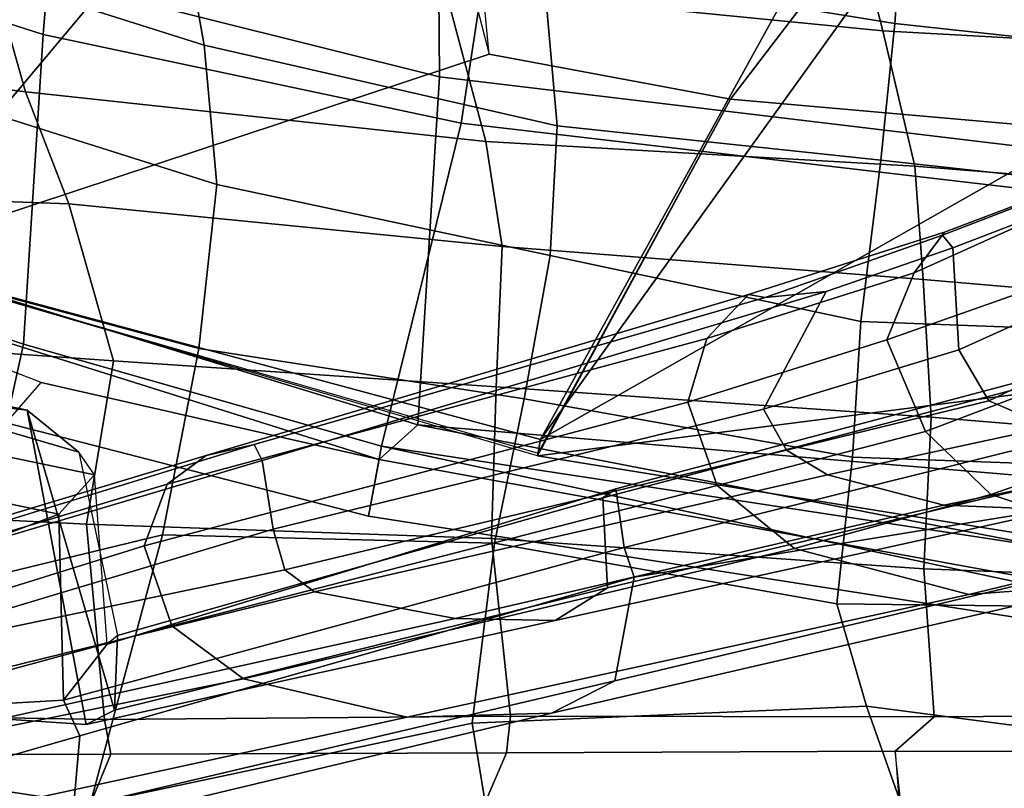
# Model space of a CAD drawing. Units: inches. Extents: x -2 to 144, y -6 to 122.
# Drawn here: x 23 to 25, y 11 to 13 of the extents above; entities that cross this region are included whole.
import ezdxf

# ---------------------------------------------------------------- set-up
doc = ezdxf.new("R2010")
doc.units = ezdxf.units.IN
doc.header["$MEASUREMENT"] = 0
doc.layers.add('SEAT-BACK', color=5, linetype='Continuous')
doc.layers.add('SEAT-FRAME', color=5, linetype='Continuous')

# ---------------------------------------------------------------- blocks, each defined once
blk = doc.blocks.new('1sayl_suspmidbck_arms_1t')
at = {"layer": 'SEAT-BACK'}
for points in [[(-9.4659, 5.423, 14.3594), (-9.6422, 5.4459, 14.1911), (-10.0987, 4.2148, 14.0862), (-9.8894, 4.1687, 14.2588)], [(-9.6422, 5.4459, 14.1911), (-10.0987, 4.2148, 14.0862), (-9.9911, 4.1218, 13.9733), (-9.5714, 5.2069, 14.0729)], [(-9.4659, 5.423, 14.3594), (-9.8894, 4.1687, 14.2588), (-9.0632, 4.1165, 15.1096), (-8.6593, 5.376, 15.1873)], [(-8.0324, 5.3382, 15.8754), (-8.6593, 5.376, 15.1873), (-9.0632, 4.1165, 15.1096), (-8.4099, 4.0642, 15.7152)], [(-9.2164, 4.1634, 32.8117), (-8.8038, 4.2811, 31.6884), (-8.6412, 5.2644, 31.6568), (-9.0937, 5.1441, 32.8676)], [(-10.3975, 3.7983, 35.1087), (-11.1157, 3.9913, 35.7772), (-11.0405, 4.4833, 35.528), (-10.7475, 5.2434, 35.0727)], [(-10.3975, 3.7983, 35.1087), (-10.7475, 5.2434, 35.0727), (-9.6904, 4.4853, 33.9335), (-9.9003, 3.7013, 34.0461)], [(-10.1966, 3.221, 13.9248), (-9.9911, 4.1218, 13.9733), (-9.5714, 5.2069, 14.0729), (-10.1966, 3.221, 13.9248)], [(-10.104, 3.1171, 14.0683), (-10.1966, 3.221, 13.9248), (-9.5714, 5.2069, 14.0729), (-9.5001, 5.0922, 14.2153)], [(-9.4819, 4.9649, 33.7438), (-9.5153, 4.0482, 33.5704), (-9.2164, 4.1634, 32.8117), (-9.0937, 5.1441, 32.8676)], [(-8.7019, 4.9603, 15.0517), (-9.1767, 3.06, 14.9555), (-10.104, 3.1171, 14.0683), (-9.5001, 5.0922, 14.2153)], [(-9.4819, 4.9649, 33.7438), (-9.8631, 4.9253, 34.6231), (-9.9336, 3.9289, 34.5355), (-9.5153, 4.0482, 33.5704)], [(-8.0757, 4.9045, 15.7441), (-8.5061, 3.0647, 15.6631), (-9.1767, 3.06, 14.9555), (-8.7019, 4.9603, 15.0517)], [(-10.3271, 4.8379, 35.4595), (-10.3693, 4.0008, 35.4221), (-9.9336, 3.9289, 34.5355), (-9.8631, 4.9253, 34.6231)], [(-11.0405, 4.4833, 35.528), (-11.1157, 3.9913, 35.7772), (-11.1081, 3.988, 36.2838), (-11.1049, 4.8778, 36.2798)], [(-11.1049, 4.8778, 36.2798), (-11.1081, 3.988, 36.2838), (-10.9822, 3.9364, 36.3778), (-10.9851, 4.7692, 36.3815)], [(-10.3271, 4.8379, 35.4595), (-10.8763, 4.7518, 36.2484), (-10.8898, 3.9531, 36.2507), (-10.3693, 4.0008, 35.4221)], [(-8.7181, 3.7535, 30.7967), (-9.0918, 3.6876, 31.8255), (-8.7743, 4.6904, 31.2955), (-8.2883, 4.8386, 30.2153)], [(-10.9822, 3.9364, 36.3778), (-10.8898, 3.9531, 36.2507), (-10.8763, 4.7518, 36.2484), (-10.9851, 4.7692, 36.3815)], [(-9.0918, 3.6876, 31.8255), (-9.4632, 3.6536, 32.848), (-9.1665, 4.594, 32.3953), (-8.7743, 4.6904, 31.2955)], [(-9.4632, 3.6536, 32.848), (-9.9003, 3.7013, 34.0461), (-9.6904, 4.4853, 33.9335), (-9.1665, 4.594, 32.3953)], [(-9.2164, 4.1634, 32.8117), (-9.349, 2.9359, 32.7544), (-8.938, 3.0459, 31.628), (-8.8038, 4.2811, 31.6884)], [(-9.8894, 4.1687, 14.2588), (-10.0987, 4.2148, 14.0862), (-10.348, 3.2493, 14.0288), (-10.1612, 3.2147, 14.1945)], [(-9.9911, 4.1218, 13.9733), (-10.1966, 3.221, 13.9248), (-10.348, 3.2493, 14.0288), (-10.0987, 4.2148, 14.0862)], [(-9.8894, 4.1687, 14.2588), (-10.1612, 3.2147, 14.1945), (-9.3002, 3.0024, 15.0635), (-9.0632, 4.1165, 15.1096)], [(-9.6285, 2.8923, 33.5017), (-9.349, 2.9359, 32.7544), (-9.2164, 4.1634, 32.8117), (-9.5153, 4.0482, 33.5704)], [(-8.4099, 4.0642, 15.7152), (-9.0632, 4.1165, 15.1096), (-9.3002, 3.0024, 15.0635), (-8.7629, 2.92, 15.6051)], [(-9.5153, 4.0482, 33.5704), (-9.9336, 3.9289, 34.5355), (-10.0032, 2.9086, 34.4525), (-9.6285, 2.8923, 33.5017)], [(-10.9001, 2.9727, 35.9465), (-11.1157, 3.9913, 35.7772), (-10.3975, 3.7983, 35.1087), (-10.4202, 2.9129, 35.1387)], [(-10.9001, 2.9727, 35.9465), (-11.1114, 2.9384, 36.2885), (-11.1081, 3.988, 36.2838), (-11.1157, 3.9913, 35.7772)], [(-10.3693, 4.0008, 35.4221), (-10.8898, 3.9531, 36.2507), (-10.8814, 2.8709, 36.2157), (-10.4074, 2.9209, 35.3481)], [(-10.3693, 4.0008, 35.4221), (-10.4074, 2.9209, 35.3481), (-10.0032, 2.9086, 34.4525), (-9.9336, 3.9289, 34.5355)], [(-11.1114, 2.9384, 36.2885), (-10.9785, 2.8813, 36.373), (-10.9822, 3.9364, 36.3778), (-11.1081, 3.988, 36.2838)], [(-10.9822, 3.9364, 36.3778), (-10.9785, 2.8813, 36.373), (-10.8814, 2.8709, 36.2157), (-10.8898, 3.9531, 36.2507)], [(-10.0349, 2.8344, 34.1338), (-10.4202, 2.9129, 35.1387), (-10.3975, 3.7983, 35.1087), (-9.9003, 3.7013, 34.0461)], [(-8.7181, 3.7535, 30.7967), (-8.8823, 2.783, 31.1525), (-9.307, 2.7458, 32.1354), (-9.0918, 3.6876, 31.8255)], [(-9.4632, 3.6536, 32.848), (-9.6526, 2.7643, 33.1046), (-10.0349, 2.8344, 34.1338), (-9.9003, 3.7013, 34.0461)], [(-9.4632, 3.6536, 32.848), (-9.0918, 3.6876, 31.8255), (-9.307, 2.7458, 32.1354), (-9.6526, 2.7643, 33.1046)], [(-10.5674, 1.3165, 14.0329), (-10.1612, 3.2147, 14.1945), (-10.348, 3.2493, 14.0288), (-10.645, 1.3511, 13.9608)], [(-10.1966, 3.221, 13.9248), (-10.54, 1.338, 13.8439), (-10.645, 1.3511, 13.9608), (-10.348, 3.2493, 14.0288)], [(-9.0532, 1.8782, 31.6443), (-8.5682, 2.0023, 30.2933), (-8.4741, 3.2351, 30.3631), (-8.938, 3.0459, 31.628)], [(-10.1612, 3.2147, 14.1945), (-10.5674, 1.3165, 14.0329), (-10.4846, 1.09, 14.1192)], [(-10.1966, 3.221, 13.9248), (-10.104, 3.1171, 14.0683), (-10.4577, 1.2974, 13.9206), (-10.54, 1.338, 13.8439)], [(-10.4846, 1.09, 14.1192), (-9.532, 1.0174, 15.019), (-9.3002, 3.0024, 15.0635), (-10.1612, 3.2147, 14.1945)], [(-10.104, 3.1171, 14.0683), (-10.2772, 1.0576, 14.0967), (-10.4135, 1.1112, 13.9698), (-10.4577, 1.2974, 13.9206)], [(-9.4216, 1.0129, 14.9068), (-10.2772, 1.0576, 14.0967), (-10.104, 3.1171, 14.0683), (-9.1767, 3.06, 14.9555)], [(-8.882, 0.8394, 15.4541), (-9.4216, 1.0129, 14.9068), (-9.1767, 3.06, 14.9555), (-8.5061, 3.0647, 15.6631)], [(-9.4149, 1.7926, 32.6429), (-9.0532, 1.8782, 31.6443), (-8.938, 3.0459, 31.628), (-9.349, 2.9359, 32.7544)], [(-8.9386, 0.8412, 15.5089), (-8.7629, 2.92, 15.6051), (-9.3002, 3.0024, 15.0635), (-9.532, 1.0174, 15.019)], [(-10.9001, 2.9727, 35.9465), (-10.8546, 1.9217, 35.9767), (-11.1131, 1.8298, 36.2914), (-11.1114, 2.9384, 36.2885)], [(-10.4202, 2.9129, 35.1387), (-10.5813, 2.0006, 35.2428), (-10.8546, 1.9217, 35.9767), (-10.9001, 2.9727, 35.9465)], [(-11.1114, 2.9384, 36.2885), (-11.1131, 1.8298, 36.2914), (-10.9747, 1.8451, 36.3663), (-10.9785, 2.8813, 36.373)], [(-10.4074, 2.9209, 35.3481), (-10.8814, 2.8709, 36.2157), (-10.883, 1.741, 36.1966), (-10.4879, 1.7684, 35.3826)], [(-10.4074, 2.9209, 35.3481), (-10.4879, 1.7684, 35.3826), (-10.0837, 1.7491, 34.4186), (-10.0032, 2.9086, 34.4525)], [(-9.6285, 2.8923, 33.5017), (-9.7171, 1.7706, 33.4649), (-9.4149, 1.7926, 32.6429), (-9.349, 2.9359, 32.7544)], [(-10.4202, 2.9129, 35.1387), (-10.0349, 2.8344, 34.1338), (-10.1903, 1.959, 34.2961), (-10.5813, 2.0006, 35.2428)], [(-9.6285, 2.8923, 33.5017), (-10.0032, 2.9086, 34.4525), (-10.0837, 1.7491, 34.4186), (-9.7171, 1.7706, 33.4649)], [(-10.883, 1.741, 36.1966), (-10.8814, 2.8709, 36.2157), (-10.9785, 2.8813, 36.373), (-10.9747, 1.8451, 36.3663)], [(-9.6526, 2.7643, 33.1046), (-9.8289, 1.9364, 33.3436), (-10.1903, 1.959, 34.2961), (-10.0349, 2.8344, 34.1338)], [(-8.8823, 2.783, 31.1525), (-9.0341, 1.8459, 31.3501), (-9.3987, 1.8833, 32.3846), (-9.307, 2.7458, 32.1354)], [(-8.8823, 2.783, 31.1525), (-8.5131, 2.7922, 30.0983), (-8.7306, 1.824, 30.2587), (-9.0341, 1.8459, 31.3501)], [(-9.6526, 2.7643, 33.1046), (-9.307, 2.7458, 32.1354), (-9.3987, 1.8833, 32.3846), (-9.8289, 1.9364, 33.3436)], [(-10.5945, 0.8954, 35.3658), (-10.9849, 0.9203, 36.0381), (-10.8546, 1.9217, 35.9767), (-10.5813, 2.0006, 35.2428)], [(-10.5945, 0.8954, 35.3658), (-10.5813, 2.0006, 35.2428), (-10.1903, 1.959, 34.2961), (-10.2274, 0.9257, 34.4634)], [(-9.0532, 1.8782, 31.6443), (-9.1048, 0.9475, 31.6346), (-8.6785, 0.9926, 30.4291), (-8.5682, 2.0023, 30.2933)], [(-9.8667, 0.9164, 33.5053), (-10.2274, 0.9257, 34.4634), (-10.1903, 1.959, 34.2961), (-9.8289, 1.9364, 33.3436)], [(-10.9849, 0.9203, 36.0381), (-11.1142, 0.919, 36.2935), (-11.1131, 1.8298, 36.2914), (-10.8546, 1.9217, 35.9767)], [(-9.8667, 0.9164, 33.5053), (-9.8289, 1.9364, 33.3436), (-9.3987, 1.8833, 32.3846), (-9.504, 0.9223, 32.5096)], [(-9.1279, 0.9788, 31.4646), (-9.504, 0.9223, 32.5096), (-9.3987, 1.8833, 32.3846), (-9.0341, 1.8459, 31.3501)], [(-9.4149, 1.7926, 32.6429), (-9.4905, 0.8419, 32.6965), (-9.1048, 0.9475, 31.6346), (-9.0532, 1.8782, 31.6443)], [(-11.1131, 1.8341, 36.2914), (-11.1142, 0.919, 36.2935), (-10.9759, 0.9301, 36.3684), (-10.9747, 1.8451, 36.3663)], [(-10.883, 1.741, 36.1966), (-10.9747, 1.8451, 36.3663), (-10.9759, 0.9301, 36.3684), (-10.8775, 0.9519, 36.1727)], [(-9.1279, 0.9788, 31.4646), (-9.0341, 1.8459, 31.3501), (-8.7306, 1.824, 30.2587), (-8.7528, 0.9957, 30.4032)], [(-9.7974, 0.8295, 33.54), (-9.4905, 0.8419, 32.6965), (-9.4149, 1.7926, 32.6429), (-9.7171, 1.7706, 33.4649)], [(-10.4879, 1.7684, 35.3826), (-10.883, 1.741, 36.1966), (-10.8775, 0.9519, 36.1727), (-10.5222, 0.8937, 35.3969)], [(-10.4879, 1.7684, 35.3826), (-10.5222, 0.8937, 35.3969), (-10.1583, 0.8502, 34.4995), (-10.0837, 1.7491, 34.4186)], [(-9.7171, 1.7706, 33.4649), (-10.0837, 1.7491, 34.4186), (-10.1583, 0.8502, 34.4995), (-9.7974, 0.8295, 33.54)]]:
    blk.add_3dface(points, dxfattribs=at)
at = {"layer": 'SEAT-FRAME'}
for points in [[(-7.6642, 5.3778, 14.3692), (-8.2006, 3.3364, 14.2505), (-9.666, 4.5641, 14.1215), (-9.0532, 5.9541, 14.2652)], [(-7.8954, 5.3392, 15.7202), (-9.0955, 5.9506, 14.284), (-9.6642, 4.5865, 14.1589), (-8.3075, 3.8117, 15.6428)], [(-10.1188, 5.1443, 33.8335), (-10.2567, 5.3023, 34.222), (-10.4217, 4.2846, 34.6867), (-10.3424, 4.075, 34.4631)], [(-10.8704, 5.2687, 33.572), (-10.4272, 3.8469, 31.2724), (-10.6406, 3.7738, 31.2777), (-11.0256, 5.1933, 33.5897)], [(-10.6953, 5.2297, 33.63), (-10.2621, 3.7857, 31.3426), (-10.4272, 3.8469, 31.2724), (-10.8704, 5.2687, 33.572)], [(-10.6953, 5.2297, 33.63), (-10.5829, 5, 33.4561), (-10.1856, 3.6817, 31.4228), (-10.2621, 3.7857, 31.3426)], [(-11.0256, 5.1933, 33.5897), (-10.6406, 3.7738, 31.2777), (-10.7818, 3.5821, 31.3713), (-11.087, 5.0967, 33.6387)], [(-10.1188, 5.1443, 33.8335), (-10.3424, 4.075, 34.4631), (-10.2379, 3.9796, 34.169), (-10.0443, 4.9056, 33.6238)], [(-11.087, 5.0967, 33.6387), (-10.7818, 3.5821, 31.3713), (-10.8835, 3.1457, 31.6064), (-11.2104, 4.6434, 33.9003)], [(-10.1856, 3.6817, 31.4228), (-10.5829, 5, 33.4561), (-10.5477, 4.8254, 33.3321), (-10.1568, 3.5537, 31.28)], [(-10.0017, 4.6193, 33.5612), (-10.0443, 4.9056, 33.6238), (-10.2379, 3.9796, 34.169), (-10.1773, 4.0214, 33.9984)], [(-10.1994, 3.5326, 31.2851), (-10.1568, 3.5537, 31.28), (-10.5477, 4.8254, 33.3321), (-10.5694, 4.7771, 33.277)], [(-10.7615, 4.7651, 33.2499), (-10.8421, 4.584, 33.2015), (-10.5499, 3.3926, 31.2026), (-10.4911, 3.4717, 31.1641)], [(-10.7615, 4.7651, 33.2499), (-10.3821, 3.5031, 31.1768), (-10.1994, 3.5326, 31.2851), (-10.5694, 4.7771, 33.277)], [(-10.4911, 3.4717, 31.1641), (-10.3821, 3.5031, 31.1768), (-10.7615, 4.7651, 33.2499), (-10.4911, 3.4717, 31.1641)], [(-10.873, 2.7612, 31.8502), (-11.2292, 4.2536, 34.1418), (-11.2104, 4.6434, 33.9003), (-10.8835, 3.1457, 31.6064)], [(-10.0017, 4.6193, 33.5612), (-10.1773, 4.0214, 33.9984), (-10.0651, 4.1594, 33.7396), (-10.0126, 4.41, 33.5917)], [(-10.8879, 4.2286, 33.3098), (-10.6205, 3.0178, 31.4342), (-10.5499, 3.3926, 31.2026), (-10.8421, 4.584, 33.2015)], [(-9.666, 4.5641, 14.1215), (-10.1432, 2.7901, 14.0127), (-10.1872, 2.7988, 14.0147), (-9.6642, 4.5865, 14.1589)], [(-9.236, 2.2842, 14.9703), (-9.1162, 2.9276, 15.0098), (-9.6642, 4.5865, 14.1589), (-10.1795, 2.797, 14.0194)], [(-8.478, 2.9889, 15.6109), (-8.3075, 3.8117, 15.6428), (-9.6642, 4.5865, 14.1589), (-9.1162, 2.9276, 15.0098)], [(-8.4178, 1.8389, 14.1831), (-10.1432, 2.7901, 14.0127), (-9.666, 4.5641, 14.1215), (-8.2006, 3.3364, 14.2505)], [(-11.0672, 4.4839, 34.8942), (-11.2124, 4.4966, 34.8541), (-11.1263, 4.0353, 34.2988), (-10.9331, 4.0184, 34.3464)], [(-11.0672, 4.4839, 34.8942), (-10.9331, 4.0184, 34.3464), (-10.838, 4.0618, 34.3374), (-10.851, 4.2811, 34.5965)], [(-10.0517, 4.2756, 33.6445), (-10.0126, 4.41, 33.5917), (-10.0651, 4.1594, 33.7396)], [(-10.3424, 4.075, 34.4631), (-10.4217, 4.2846, 34.6867), (-10.851, 4.2811, 34.5965), (-10.838, 4.0618, 34.3374)], [(-10.873, 2.7612, 31.8502), (-10.7865, 2.5922, 31.9731), (-11.1263, 4.0353, 34.2988), (-11.2292, 4.2536, 34.1418)], [(-10.0651, 4.1594, 33.7396), (-10.9032, 4.0021, 33.5739), (-10.8879, 4.2286, 33.3098), (-10.0517, 4.2756, 33.6445)], [(-10.6205, 3.0178, 31.4342), (-10.8879, 4.2286, 33.3098), (-10.9032, 4.0021, 33.5739), (-10.626, 2.751, 31.601)], [(-10.9032, 4.0021, 33.5739), (-10.0651, 4.1594, 33.7396), (-10.8648, 3.926, 33.7327), (-10.9032, 4.0021, 33.5739)], [(-10.0651, 4.1594, 33.7396), (-10.1773, 4.0214, 33.9984), (-10.6663, 3.9181, 33.8803), (-10.8648, 3.926, 33.7327)], [(-10.2379, 3.9796, 34.169), (-10.3424, 4.075, 34.4631), (-10.838, 4.0618, 34.3374), (-10.6891, 3.946, 34.0066)], [(-10.5108, 2.5405, 32.0583), (-10.4309, 2.5675, 32.0566), (-10.838, 4.0618, 34.3374), (-10.9331, 4.0184, 34.3464)], [(-10.838, 4.0618, 34.3374), (-10.4309, 2.5675, 32.0566), (-10.2747, 2.5897, 31.8686), (-10.6891, 3.946, 34.0066)], [(-10.5108, 2.5405, 32.0583), (-10.9331, 4.0184, 34.3464), (-11.1263, 4.0353, 34.2988), (-10.7865, 2.5922, 31.9731)], [(-10.6663, 3.9181, 33.8803), (-10.6891, 3.946, 34.0066), (-10.2379, 3.9796, 34.169), (-10.1773, 4.0214, 33.9984)], [(-10.5392, 2.612, 31.705), (-10.626, 2.751, 31.601), (-10.9032, 4.0021, 33.5739), (-10.8648, 3.926, 33.7327)], [(-10.6663, 3.9181, 33.8803), (-10.6891, 3.946, 34.0066), (-10.2747, 2.5897, 31.8686), (-10.2987, 2.6242, 31.8422)], [(-10.6663, 3.9181, 33.8803), (-10.2987, 2.6242, 31.8422), (-10.5392, 2.612, 31.705), (-10.8648, 3.926, 33.7327)], [(-10.2664, 2.3197, 28.9459), (-10.6406, 3.7738, 31.2777), (-10.4272, 3.8469, 31.2724), (-10.0441, 2.3977, 28.9394)], [(-9.8737, 2.3468, 29.0041), (-10.0441, 2.3977, 28.9394), (-10.4272, 3.8469, 31.2724), (-10.2621, 3.7857, 31.3426)], [(-9.8737, 2.3468, 29.0041), (-10.2621, 3.7857, 31.3426), (-10.1856, 3.6817, 31.4228), (-9.7566, 2.2362, 29.0961)], [(-10.2664, 2.3197, 28.9459), (-10.4337, 2.1133, 29.0438), (-10.7818, 3.5821, 31.3713), (-10.6406, 3.7738, 31.2777)], [(-9.7566, 2.2362, 29.0961), (-10.1856, 3.6817, 31.4228), (-10.1568, 3.5537, 31.28), (-9.765, 2.1911, 29.1228)], [(-10.4337, 2.1133, 29.0438), (-10.5567, 1.6482, 29.3129), (-10.8835, 3.1457, 31.6064), (-10.7818, 3.5821, 31.3713)], [(-9.7485, 2.0291, 28.8772), (-9.765, 2.1911, 29.1228), (-10.1568, 3.5537, 31.28), (-10.1994, 3.5326, 31.2851)], [(-10.1994, 3.5326, 31.2851), (-10.3821, 3.5031, 31.1768), (-10.0621, 2.1958, 29.0632), (-9.7485, 2.0291, 28.8772)], [(-10.4911, 3.4717, 31.1641), (-10.1717, 2.1344, 29.0809), (-10.0621, 2.1958, 29.0632), (-10.3821, 3.5031, 31.1768)], [(-10.4911, 3.4717, 31.1641), (-10.5499, 3.3926, 31.2026), (-10.2375, 2.0256, 29.1367), (-10.1717, 2.1344, 29.0809)], [(-10.6205, 3.0178, 31.4342), (-10.3181, 1.7156, 29.3162), (-10.2375, 2.0256, 29.1367), (-10.5499, 3.3926, 31.2026)], [(-9.1162, 2.9276, 15.0098), (-9.236, 2.2842, 14.9703), (-8.3376, 1.5974, 14.6157), (-8.1058, 3.1889, 14.6599)], [(-8.1823, 2.9734, 15.6192), (-8.1058, 3.1889, 14.6599), (-9.1162, 2.9276, 15.0098), (-8.478, 2.9889, 15.6109)], [(-10.873, 2.7612, 31.8502), (-10.8835, 3.1457, 31.6064), (-10.5567, 1.6482, 29.3129), (-10.5285, 1.2707, 29.5557)], [(-10.3309, 1.4095, 29.5062), (-10.3181, 1.7156, 29.3162), (-10.6205, 3.0178, 31.4342), (-10.626, 2.751, 31.601)], [(-9.3549, 0.9326, 14.946), (-9.236, 2.2842, 14.9703), (-10.1872, 2.7988, 14.0147), (-10.4261, 1.3141, 13.9518)], [(-10.4261, 1.3141, 13.9518), (-10.1872, 2.7988, 14.0147), (-10.001, 1.3509, 13.9575), (-10.4261, 1.3141, 13.9518)], [(-10.001, 1.3509, 13.9575), (-10.1872, 2.7988, 14.0147), (-10.1432, 2.7901, 14.0127), (-9.3634, 1.4191, 14.1797)], [(-8.4398, 1.6823, 14.1527), (-8.4658, 1.5851, 14.0647), (-10.1432, 2.7901, 14.0127), (-8.4178, 1.8389, 14.1831)], [(-8.5267, 1.5355, 13.7829), (-9.3634, 1.4191, 14.1797), (-10.1432, 2.7901, 14.0127), (-8.4658, 1.5851, 14.0647)], [(-10.4362, 1.1116, 29.6734), (-10.7865, 2.5922, 31.9731), (-10.873, 2.7612, 31.8502), (-10.5285, 1.2707, 29.5557)], [(-10.3309, 1.4095, 29.5062), (-10.626, 2.751, 31.601), (-10.5392, 2.612, 31.705), (-10.2234, 1.2803, 29.6081)], [(-9.9373, 1.2484, 29.6863), (-10.2234, 1.2803, 29.6081), (-10.5392, 2.612, 31.705), (-10.2987, 2.6242, 31.8422)], [(-9.9373, 1.2484, 29.6863), (-10.2987, 2.6242, 31.8422), (-10.2747, 2.5897, 31.8686), (-9.9074, 1.2068, 29.7143)], [(-10.5108, 2.5405, 32.0583), (-10.7865, 2.5922, 31.9731), (-10.4362, 1.1116, 29.6734), (-10.2713, 1.0704, 29.7309)], [(-9.9074, 1.2068, 29.7143), (-10.2747, 2.5897, 31.8686), (-10.4309, 2.5675, 32.0566), (-10.0648, 1.0984, 29.7529)], [(-10.0648, 1.0984, 29.7529), (-10.4309, 2.5675, 32.0566), (-10.5108, 2.5405, 32.0583), (-10.2713, 1.0704, 29.7309)], [(-10.2664, 2.3197, 28.9459), (-10.0441, 2.3977, 28.9394), (-9.8779, 1.8668, 27.9276), (-10.1219, 1.7641, 28.0216)], [(-9.8737, 2.3468, 29.0041), (-9.6989, 1.794, 28.0512), (-9.8779, 1.8668, 27.9276), (-10.0441, 2.3977, 28.9394)], [(-9.6989, 1.794, 28.0512), (-9.8737, 2.3468, 29.0041), (-9.7566, 2.2362, 29.0961), (-9.5902, 1.7131, 28.1468)], [(-10.2664, 2.3197, 28.9459), (-10.1219, 1.7641, 28.0216), (-10.29, 1.5902, 28.1501), (-10.4337, 2.1133, 29.0438)], [(-8.3376, 1.5974, 14.6157), (-9.236, 2.2842, 14.9703), (-9.3549, 0.9326, 14.946), (-8.358, 1.2317, 14.6121)], [(-9.765, 2.1911, 29.1228), (-9.5985, 1.7183, 28.2483), (-9.5902, 1.7131, 28.1468), (-9.7566, 2.2362, 29.0961)], [(-10.0621, 2.1958, 29.0632), (-10.1717, 2.1344, 29.0809), (-10.0401, 1.5951, 28.1154), (-9.904, 1.6756, 28.1217)], [(-10.0621, 2.1958, 29.0632), (-9.904, 1.6756, 28.1217), (-9.6325, 1.6916, 28.2556), (-9.7485, 2.0291, 28.8772)], [(-9.765, 2.1911, 29.1228), (-9.7485, 2.0291, 28.8772), (-9.6325, 1.6916, 28.2556), (-9.5985, 1.7183, 28.2483)], [(-10.2375, 2.0256, 29.1367), (-10.11, 1.4324, 28.1773), (-10.0401, 1.5951, 28.1154), (-10.1717, 2.1344, 29.0809)], [(-10.4337, 2.1133, 29.0438), (-10.29, 1.5902, 28.1501), (-10.4346, 1.1448, 28.4557), (-10.5567, 1.6482, 29.3129)], [(-10.2375, 2.0256, 29.1367), (-10.3181, 1.7156, 29.3162), (-10.1838, 1.064, 28.367), (-10.11, 1.4324, 28.1773)], [(-9.9915, 1.4189, 27.2569), (-10.1219, 1.7641, 28.0216), (-9.8779, 1.8668, 27.9276), (-9.7568, 1.5241, 27.19)], [(-9.5501, 1.4647, 27.2741), (-9.7568, 1.5241, 27.19), (-9.8779, 1.8668, 27.9276), (-9.6989, 1.794, 28.0512)], [(-9.5501, 1.4647, 27.2741), (-9.6989, 1.794, 28.0512), (-9.5902, 1.7131, 28.1468), (-9.4739, 1.406, 27.3144)], [(-10.29, 1.5902, 28.1501), (-10.1219, 1.7641, 28.0216), (-9.9915, 1.4189, 27.2569), (-10.1583, 1.2096, 27.3556)], [(-10.159, 0.8309, 28.5149), (-10.1838, 1.064, 28.367), (-10.3181, 1.7156, 29.3162), (-10.3309, 1.4095, 29.5062)], [(-9.4911, 1.3229, 27.313), (-9.4545, 1.3449, 27.3125), (-9.5985, 1.7183, 28.2483), (-9.6325, 1.6916, 28.2556)], [(-9.4739, 1.406, 27.3144), (-9.5902, 1.7131, 28.1468), (-9.5985, 1.7183, 28.2483), (-9.4545, 1.3449, 27.3125)], [(-9.7442, 1.3203, 27.224), (-9.4911, 1.3229, 27.313), (-9.6325, 1.6916, 28.2556), (-9.904, 1.6756, 28.1217)], [(-9.7442, 1.3203, 27.224), (-9.904, 1.6756, 28.1217), (-10.0401, 1.5951, 28.1154), (-9.8694, 1.2384, 27.2061)], [(-10.4188, 0.6953, 28.677), (-10.5285, 1.2707, 29.5557), (-10.5567, 1.6482, 29.3129), (-10.4346, 1.1448, 28.4557)], [(-10.1583, 1.2096, 27.3556), (-10.3119, 0.639, 27.5945), (-10.4346, 1.1448, 28.4557), (-10.29, 1.5902, 28.1501)], [(-9.9687, 0.965, 27.2596), (-9.8694, 1.2384, 27.2061), (-10.0401, 1.5951, 28.1154), (-10.11, 1.4324, 28.1773)]]:
    blk.add_3dface(points, dxfattribs=at)

msp = doc.modelspace()

# ---------------------------------------------------------------- block references
at = {"rotation": 90}
msp.add_blockref('1sayl_suspmidbck_arms_1t', (26.7811, 22.3703), dxfattribs=at)

doc.saveas('drawing.dxf')
